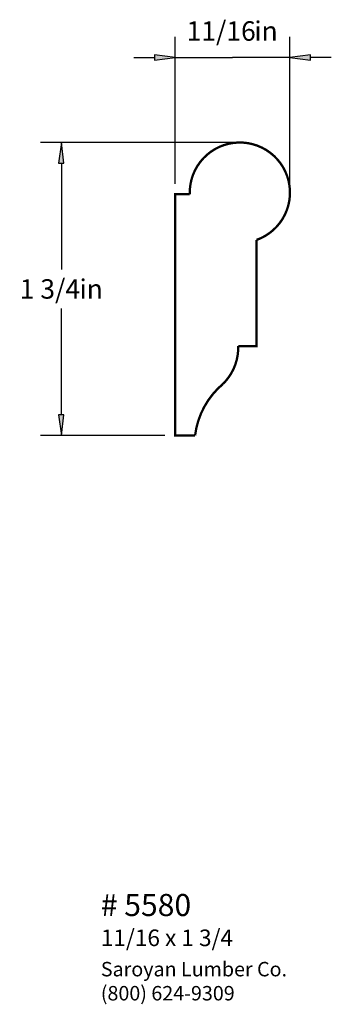
# Paper-space layout 'Layout1' of a CAD drawing. Extents: x 4.35 to 6.23, y 1.75 to 7.68.
import ezdxf
from ezdxf.enums import TextEntityAlignment as Align

# ---------------------------------------------------------------- set-up
doc = ezdxf.new("R2010")
doc.units = 0
doc.header["$MEASUREMENT"] = 0
doc.layers.get('0').update_dxf_attribs({"linetype": 'CONTINUOUS'})
doc.styles.add('_TCW_TXTSTY_1', font='TIMES.TTF')
doc.styles.add('_TCW_TXTSTY_2', font='TIMES.TTF', dxfattribs={"width": 1.22})
doc.dimstyles.get("Standard").update_dxf_attribs({"dimtxt": 0.117, "dimasz": 0.125, "dimexe": 0.125, "dimexo": 0.063, "dimgap": 0.063, "dimtad": 1, "dimtih": 1, "dimtoh": 1, "dimdec": 4, "dimzin": 0, "dimtxsty": '_TCW_TXTSTY_1', "dimcen": 0.09, "dimclrd": 7, "dimclre": 7, "dimclrt": 7, "dimazin": 3, "dimtfac": 1, "dimtdec": 4, "dimtix": 1, "dimtmove": 0, "dimatfit": 3, "dimtolj": 1, "dimtzin": 0})

# ---------------------------------------------------------------- blocks, each defined once
blk = doc.blocks.new('*D0')
at = {"linetype": 'CONTINUOUS'}
for points in [[(4.5986, 6.9374), (4.5823, 6.8124), (4.6148, 6.8124)], [(4.5986, 5.1728), (4.6148, 5.2978), (4.5823, 5.2978)]]:
    blk.add_hatch(color=7, dxfattribs=at).paths.add_polyline_path(points)
at = {"color": 7, "linetype": 'CONTINUOUS'}
for p, q in [((5.63, 6.937), (4.474, 6.937)), ((5.222, 5.173), (4.474, 5.173))]:
    blk.add_line(p, q, dxfattribs=at)
for points in [[(4.599, 6.937), (4.582, 6.812), (4.615, 6.812), (4.599, 6.937)], [(4.599, 6.812), (4.599, 6.812), (4.599, 6.812), (4.599, 6.172)], [(4.599, 5.298), (4.599, 5.298), (4.599, 5.298), (4.599, 5.938)], [(4.599, 5.173), (4.615, 5.298), (4.582, 5.298), (4.599, 5.173)]]:
    blk.add_lwpolyline(points, dxfattribs=at)
at = {"color": 7, "linetype": 'CONTINUOUS', "style": '_TCW_TXTSTY_1'}
blk.add_text('1 3/4', height=0.117, dxfattribs=at).set_placement((4.53, 6.055), align=Align.MIDDLE_CENTER)
blk.add_text('in', height=0.117, dxfattribs=at).set_placement((4.708, 6.113), align=Align.TOP_LEFT)
blk = doc.blocks.new('*D1')
at = {"linetype": 'CONTINUOUS'}
for points in [[(5.2847, 7.448), (5.1597, 7.4643), (5.1597, 7.4318)], [(5.9763, 7.448), (6.1013, 7.4318), (6.1013, 7.4643)]]:
    blk.add_hatch(color=7, dxfattribs=at).paths.add_polyline_path(points)
at = {"color": 7, "linetype": 'CONTINUOUS'}
for p, q in [((5.285, 6.687), (5.285, 7.573)), ((5.976, 6.688), (5.976, 7.573))]:
    blk.add_line(p, q, dxfattribs=at)
for points in [[(5.035, 7.448), (5.16, 7.448)], [(5.285, 7.448), (5.16, 7.464), (5.16, 7.432), (5.285, 7.448)], [(5.285, 7.448), (5.63, 7.448)], [(5.976, 7.448), (5.63, 7.448)], [(5.976, 7.448), (6.101, 7.432), (6.101, 7.464), (5.976, 7.448)], [(6.226, 7.448), (6.101, 7.448)]]:
    blk.add_lwpolyline(points, dxfattribs=at)
at = {"color": 7, "linetype": 'CONTINUOUS', "style": '_TCW_TXTSTY_1'}
blk.add_text('11/16', height=0.117, dxfattribs=at).set_placement((5.562, 7.608), align=Align.MIDDLE_CENTER)
blk.add_text('in', height=0.117, dxfattribs=at).set_placement((5.762, 7.666), align=Align.TOP_LEFT)

psp = doc.layouts.get("Layout1")

# ---------------------------------------------------------------- linework, layer by layer
at = {"color": 7, "linetype": 'CONTINUOUS', "const_width": 0.014}
psp.add_lwpolyline([(5.285, 6.625), (5.373, 6.625, -1.973), (5.775, 6.35), (5.775, 5.711), (5.665, 5.711, -0.207), (5.574, 5.484, 0.19), (5.405, 5.173), (5.285, 5.173)], format="xyb", close=True, dxfattribs=at)

# ---------------------------------------------------------------- texts
at = {"color": 7, "linetype": 'CONTINUOUS', "style": '_TCW_TXTSTY_1'}
for s, height, p in [('# 5580', 0.133, (4.837, 2.412)), ('11/16 x 1 3/4', 0.1, (4.837, 2.198))]:
    psp.add_text(s, height=height, dxfattribs=at).set_placement(p, align=Align.TOP_LEFT)
at = {"color": 7, "linetype": 'CONTINUOUS', "insert": (4.837, 2.003), "char_height": 0.087, "width": 1.35, "attachment_point": 1, "style": '_TCW_TXTSTY_2'}
psp.add_mtext('{Saroyan Lumber Co.\\P(800) 624-9309}', dxfattribs=at)

# ---------------------------------------------------------------- dimensions: what is measured, and where the dimension line sits
at = {"color": 7, "linetype": 'CONTINUOUS'}
dim = psp.add_linear_dim(base=(5.976, 7.448), p1=(5.285, 6.625), p2=(5.976, 6.625), dimstyle='STANDARD', override={"dimpost": '<>in'}, dxfattribs=at)
dim.commit()
dim.dimension.update_dxf_attribs({"geometry": '*D1', "text_midpoint": (5.63, 7.608)})
dim = psp.add_linear_dim(base=(4.599, 6.937), p1=(5.285, 5.173), p2=(5.692, 6.937), angle=90, dimstyle='STANDARD', override={"dimpost": '<>in'}, dxfattribs=at)
dim.commit()
dim.dimension.update_dxf_attribs({"geometry": '*D0', "text_midpoint": (4.599, 6.055)})

doc.saveas('drawing.dxf')
